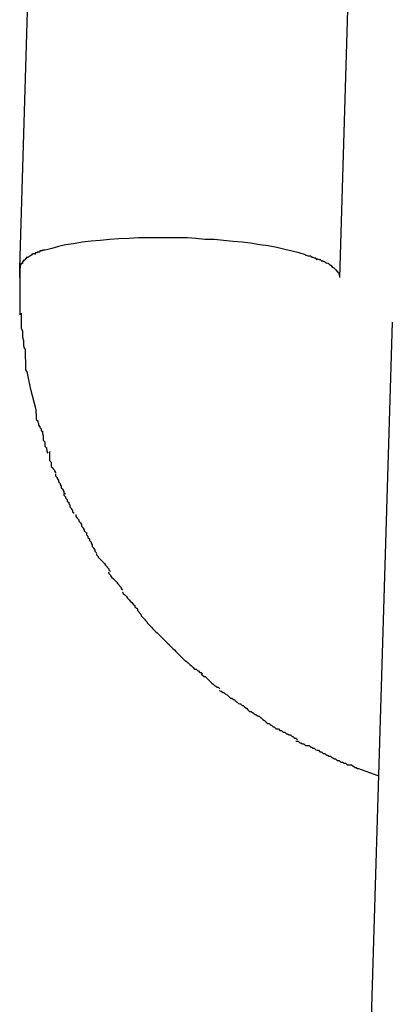
# Model space of a CAD drawing. Extents: x -26.6 to 26.6, y -16 to 16.
# Drawn here: x 5.7 to 5.8, y -3.7 to -3.5 of the extents above; entities that cross this region are included whole.
import ezdxf

# ---------------------------------------------------------------- set-up
doc = ezdxf.new("R2010")
doc.units = 0
doc.layers.get('0').update_dxf_attribs({"linetype": 'CONTINUOUS'})

msp = doc.modelspace()

# ---------------------------------------------------------------- linework, layer by layer
at = {"color": 0}
for points in [[(5.6898, -3.5922), (5.6929, -3.4898)], [(5.7498, -3.594), (5.7529, -3.4916)], [(5.7434, -3.5898), (5.7422, -3.5894), (5.7409, -3.5891), (5.7395, -3.5888), (5.738, -3.5884), (5.7364, -3.5881), (5.7348, -3.5879), (5.7331, -3.5876), (5.7315, -3.5874), (5.7298, -3.5873), (5.728, -3.5871), (5.7263, -3.5869), (5.7245, -3.5869), (5.7228, -3.5867), (5.7212, -3.5866), (5.7194, -3.5866), (5.7177, -3.5866), (5.7158, -3.5866), (5.714, -3.5866), (5.7121, -3.5866), (5.7103, -3.5867), (5.7084, -3.5868), (5.7067, -3.5869), (5.7049, -3.5871), (5.7032, -3.5872), (5.7015, -3.5874), (5.6999, -3.5877), (5.6984, -3.5879), (5.6971, -3.5882), (5.6958, -3.5886), (5.6946, -3.5889)], [(5.6927, -3.5896), (5.6927, -3.5896), (5.6924, -3.5896), (5.6924, -3.5896), (5.6924, -3.5896), (5.6924, -3.5896), (5.6922, -3.5896), (5.6922, -3.5896), (5.6922, -3.5896), (5.6922, -3.5897), (5.692, -3.5897), (5.692, -3.5897), (5.692, -3.5897), (5.692, -3.5897), (5.692, -3.5897), (5.692, -3.5897), (5.692, -3.5897), (5.692, -3.5899)], [(5.6927, -3.5896), (5.6927, -3.5896), (5.6924, -3.5896), (5.6924, -3.5896), (5.6924, -3.5896), (5.6924, -3.5896), (5.6922, -3.5896), (5.6922, -3.5896), (5.6922, -3.5896), (5.6922, -3.5897), (5.692, -3.5897), (5.692, -3.5897), (5.692, -3.5897), (5.692, -3.5897), (5.692, -3.5897), (5.692, -3.5897), (5.692, -3.5897), (5.692, -3.5899)], [(5.6936, -3.5893), (5.6936, -3.5893), (5.6933, -3.5893), (5.6933, -3.5893), (5.6933, -3.5893), (5.6933, -3.5893), (5.6931, -3.5893), (5.6931, -3.5893), (5.6931, -3.5893), (5.6931, -3.5894), (5.6928, -3.5894), (5.6928, -3.5894), (5.6928, -3.5894), (5.6928, -3.5894), (5.6927, -3.5894), (5.6927, -3.5894), (5.6927, -3.5894), (5.6927, -3.5897)], [(5.6936, -3.5893), (5.6936, -3.5893), (5.6933, -3.5893), (5.6933, -3.5893), (5.6933, -3.5893), (5.6933, -3.5893), (5.6931, -3.5893), (5.6931, -3.5893), (5.6931, -3.5893), (5.6931, -3.5894), (5.6928, -3.5894), (5.6928, -3.5894), (5.6928, -3.5894), (5.6928, -3.5894), (5.6927, -3.5894), (5.6927, -3.5894), (5.6927, -3.5894), (5.6927, -3.5897)], [(5.6946, -3.5889), (5.6946, -3.5889), (5.6943, -3.5889), (5.6943, -3.5889), (5.6943, -3.5889), (5.6943, -3.5889), (5.6941, -3.5889), (5.6941, -3.5889), (5.6941, -3.5889), (5.6941, -3.589), (5.6938, -3.589), (5.6938, -3.589), (5.6938, -3.589), (5.6938, -3.589), (5.6936, -3.589), (5.6936, -3.589), (5.6936, -3.589), (5.6936, -3.5892)], [(5.6946, -3.5889), (5.6946, -3.5889), (5.6943, -3.5889), (5.6943, -3.5889), (5.6943, -3.5889), (5.6943, -3.5889), (5.6941, -3.5889), (5.6941, -3.5889), (5.6941, -3.5889), (5.6941, -3.589), (5.6938, -3.589), (5.6938, -3.589), (5.6938, -3.589), (5.6938, -3.589), (5.6936, -3.589), (5.6936, -3.589), (5.6936, -3.589), (5.6936, -3.5892)], [(5.6903, -3.5914), (5.6903, -3.5914), (5.69, -3.5914), (5.69, -3.5914), (5.69, -3.5914), (5.69, -3.5914), (5.69, -3.5914), (5.69, -3.5914), (5.69, -3.5914), (5.69, -3.5917), (5.6899, -3.5917), (5.6899, -3.5917), (5.6899, -3.5917), (5.6899, -3.5919), (5.6899, -3.5919), (5.6899, -3.5919), (5.6899, -3.5919), (5.6899, -3.5922)], [(5.6903, -3.5914), (5.6903, -3.5914), (5.69, -3.5914), (5.69, -3.5914), (5.69, -3.5914), (5.69, -3.5914), (5.69, -3.5914), (5.69, -3.5914), (5.69, -3.5914), (5.69, -3.5917), (5.6899, -3.5917), (5.6899, -3.5917), (5.6899, -3.5917), (5.6899, -3.5919), (5.6899, -3.5919), (5.6899, -3.5919), (5.6899, -3.5919), (5.6899, -3.5922)], [(5.6908, -3.5908), (5.6908, -3.5908), (5.6905, -3.5908), (5.6905, -3.5908), (5.6905, -3.5908), (5.6905, -3.5908), (5.6905, -3.5908), (5.6905, -3.5908), (5.6905, -3.5908), (5.6905, -3.591), (5.6903, -3.591), (5.6903, -3.591), (5.6903, -3.591), (5.6903, -3.5911), (5.6903, -3.5911), (5.6903, -3.5911), (5.6903, -3.5911), (5.6903, -3.5914)], [(5.6908, -3.5908), (5.6908, -3.5908), (5.6905, -3.5908), (5.6905, -3.5908), (5.6905, -3.5908), (5.6905, -3.5908), (5.6905, -3.5908), (5.6905, -3.5908), (5.6905, -3.5908), (5.6905, -3.591), (5.6903, -3.591), (5.6903, -3.591), (5.6903, -3.591), (5.6903, -3.5911), (5.6903, -3.5911), (5.6903, -3.5911), (5.6903, -3.5911), (5.6903, -3.5914)], [(5.6913, -3.5903), (5.6913, -3.5903), (5.691, -3.5903), (5.691, -3.5903), (5.691, -3.5903), (5.691, -3.5903), (5.691, -3.5903), (5.691, -3.5903), (5.691, -3.5903), (5.691, -3.5905), (5.6908, -3.5905), (5.6908, -3.5905), (5.6908, -3.5905), (5.6908, -3.5905), (5.6908, -3.5905), (5.6908, -3.5905), (5.6908, -3.5905), (5.6908, -3.5907)], [(5.6913, -3.5903), (5.6913, -3.5903), (5.691, -3.5903), (5.691, -3.5903), (5.691, -3.5903), (5.691, -3.5903), (5.691, -3.5903), (5.691, -3.5903), (5.691, -3.5903), (5.691, -3.5905), (5.6908, -3.5905), (5.6908, -3.5905), (5.6908, -3.5905), (5.6908, -3.5905), (5.6908, -3.5905), (5.6908, -3.5905), (5.6908, -3.5905), (5.6908, -3.5907)], [(5.6919, -3.5899), (5.6913, -3.5903)], [(5.7446, -3.5902), (5.7446, -3.5902), (5.7443, -3.59), (5.7443, -3.59), (5.7442, -3.59), (5.7442, -3.59), (5.7439, -3.59), (5.7439, -3.59), (5.7439, -3.59), (5.7439, -3.59), (5.7436, -3.5899), (5.7436, -3.5899), (5.7436, -3.5899), (5.7436, -3.5899), (5.7434, -3.5899), (5.7434, -3.5899), (5.7434, -3.5899), (5.7434, -3.5899)], [(5.7446, -3.5902), (5.7446, -3.5902), (5.7443, -3.59), (5.7443, -3.59), (5.7442, -3.59), (5.7442, -3.59), (5.7439, -3.59), (5.7439, -3.59), (5.7439, -3.59), (5.7439, -3.59), (5.7436, -3.5899), (5.7436, -3.5899), (5.7436, -3.5899), (5.7436, -3.5899), (5.7434, -3.5899), (5.7434, -3.5899), (5.7434, -3.5899), (5.7434, -3.5899)], [(5.7456, -3.5907), (5.7456, -3.5907), (5.7453, -3.5904), (5.7453, -3.5904), (5.7453, -3.5904), (5.7453, -3.5904), (5.7451, -3.5904), (5.7451, -3.5904), (5.7451, -3.5904), (5.7451, -3.5904), (5.7448, -3.5903), (5.7448, -3.5903), (5.7448, -3.5903), (5.7448, -3.5903), (5.7446, -3.5903), (5.7446, -3.5903), (5.7446, -3.5903), (5.7446, -3.5903)], [(5.7456, -3.5907), (5.7456, -3.5907), (5.7453, -3.5904), (5.7453, -3.5904), (5.7453, -3.5904), (5.7453, -3.5904), (5.7451, -3.5904), (5.7451, -3.5904), (5.7451, -3.5904), (5.7451, -3.5904), (5.7448, -3.5903), (5.7448, -3.5903), (5.7448, -3.5903), (5.7448, -3.5903), (5.7446, -3.5903), (5.7446, -3.5903), (5.7446, -3.5903), (5.7446, -3.5903)], [(5.7465, -3.591), (5.7465, -3.591), (5.7462, -3.5907), (5.7462, -3.5907), (5.7462, -3.5907), (5.7462, -3.5907), (5.746, -3.5907), (5.746, -3.5907), (5.746, -3.5907), (5.746, -3.5907), (5.7457, -3.5906), (5.7457, -3.5906), (5.7457, -3.5906), (5.7457, -3.5906), (5.7456, -3.5906), (5.7456, -3.5906), (5.7456, -3.5906), (5.7456, -3.5906)], [(5.7465, -3.591), (5.7465, -3.591), (5.7462, -3.5907), (5.7462, -3.5907), (5.7462, -3.5907), (5.7462, -3.5907), (5.746, -3.5907), (5.746, -3.5907), (5.746, -3.5907), (5.746, -3.5907), (5.7457, -3.5906), (5.7457, -3.5906), (5.7457, -3.5906), (5.7457, -3.5906), (5.7456, -3.5906), (5.7456, -3.5906), (5.7456, -3.5906), (5.7456, -3.5906)], [(5.7473, -3.5914), (5.7473, -3.5914), (5.747, -3.5911), (5.747, -3.5911), (5.747, -3.5911), (5.747, -3.5911), (5.7468, -3.5911), (5.7468, -3.5911), (5.7468, -3.5911), (5.7468, -3.5911), (5.7465, -3.5909), (5.7465, -3.5909), (5.7465, -3.5909), (5.7465, -3.5909), (5.7465, -3.5909), (5.7465, -3.5909), (5.7465, -3.5909), (5.7465, -3.5909)], [(5.7473, -3.5914), (5.7473, -3.5914), (5.747, -3.5911), (5.747, -3.5911), (5.747, -3.5911), (5.747, -3.5911), (5.7468, -3.5911), (5.7468, -3.5911), (5.7468, -3.5911), (5.7468, -3.5911), (5.7465, -3.5909), (5.7465, -3.5909), (5.7465, -3.5909), (5.7465, -3.5909), (5.7465, -3.5909), (5.7465, -3.5909), (5.7465, -3.5909), (5.7465, -3.5909)], [(5.748, -3.5917), (5.748, -3.5917), (5.7477, -3.5914), (5.7477, -3.5914), (5.7477, -3.5914), (5.7477, -3.5914), (5.7476, -3.5914), (5.7476, -3.5914), (5.7476, -3.5914), (5.7476, -3.5914), (5.7473, -3.5913), (5.7473, -3.5913), (5.7473, -3.5913), (5.7473, -3.5913), (5.7473, -3.5913), (5.7473, -3.5913), (5.7473, -3.5913), (5.7473, -3.5913)], [(5.748, -3.5917), (5.748, -3.5917), (5.7477, -3.5914), (5.7477, -3.5914), (5.7477, -3.5914), (5.7477, -3.5914), (5.7476, -3.5914), (5.7476, -3.5914), (5.7476, -3.5914), (5.7476, -3.5914), (5.7473, -3.5913), (5.7473, -3.5913), (5.7473, -3.5913), (5.7473, -3.5913), (5.7473, -3.5913), (5.7473, -3.5913), (5.7473, -3.5913), (5.7473, -3.5913)], [(5.7486, -3.5922), (5.7486, -3.5922), (5.7483, -3.5919), (5.7483, -3.5919), (5.7483, -3.5919), (5.7483, -3.5919), (5.7483, -3.5919), (5.7483, -3.5919), (5.7483, -3.5919), (5.7483, -3.5919), (5.7481, -3.5917), (5.7481, -3.5917), (5.7481, -3.5917), (5.7481, -3.5917), (5.7481, -3.5917), (5.7481, -3.5917), (5.7481, -3.5917), (5.7481, -3.5917)], [(5.7486, -3.5922), (5.7486, -3.5922), (5.7483, -3.5919), (5.7483, -3.5919), (5.7483, -3.5919), (5.7483, -3.5919), (5.7483, -3.5919), (5.7483, -3.5919), (5.7483, -3.5919), (5.7483, -3.5919), (5.7481, -3.5917), (5.7481, -3.5917), (5.7481, -3.5917), (5.7481, -3.5917), (5.7481, -3.5917), (5.7481, -3.5917), (5.7481, -3.5917), (5.7481, -3.5917)], [(5.6898, -3.592), (5.6898, -3.592), (5.6898, -3.5923), (5.6898, -3.5928), (5.6898, -3.5933), (5.6898, -3.5939), (5.6898, -3.5945), (5.6898, -3.5951), (5.6898, -3.5957), (5.6898, -3.5964), (5.6898, -3.597), (5.6898, -3.5976), (5.6898, -3.5982), (5.6898, -3.5988), (5.6898, -3.5993), (5.6898, -3.5999), (5.6898, -3.6004), (5.6898, -3.601)], [(5.6898, -3.592), (5.6898, -3.592), (5.6898, -3.5923), (5.6898, -3.5928), (5.6898, -3.5933), (5.6898, -3.5939), (5.6898, -3.5945), (5.6898, -3.5951), (5.6898, -3.5957), (5.6898, -3.5964), (5.6898, -3.597), (5.6898, -3.5976), (5.6898, -3.5982), (5.6898, -3.5988), (5.6898, -3.5993), (5.6898, -3.5999), (5.6898, -3.6004), (5.6898, -3.601)], [(5.6898, -3.5938), (5.6898, -3.5922)], [(5.749, -3.5925), (5.749, -3.5925), (5.7487, -3.5922), (5.7487, -3.5922), (5.7487, -3.5922), (5.7487, -3.5922), (5.7487, -3.5922), (5.7487, -3.5922), (5.7487, -3.5922), (5.7487, -3.5922), (5.7486, -3.5922), (5.7486, -3.5922), (5.7486, -3.5922), (5.7486, -3.5922), (5.7486, -3.5922), (5.7486, -3.5922), (5.7486, -3.5922), (5.7486, -3.5922)], [(5.749, -3.5925), (5.749, -3.5925), (5.7487, -3.5922), (5.7487, -3.5922), (5.7487, -3.5922), (5.7487, -3.5922), (5.7487, -3.5922), (5.7487, -3.5922), (5.7487, -3.5922), (5.7487, -3.5922), (5.7486, -3.5922), (5.7486, -3.5922), (5.7486, -3.5922), (5.7486, -3.5922), (5.7486, -3.5922), (5.7486, -3.5922), (5.7486, -3.5922), (5.7486, -3.5922)], [(5.7494, -3.5929), (5.7494, -3.5929), (5.7491, -3.5926), (5.7491, -3.5926), (5.7491, -3.5926), (5.7491, -3.5926), (5.7491, -3.5926), (5.7491, -3.5926), (5.7491, -3.5926), (5.7491, -3.5926), (5.7491, -3.5925), (5.7491, -3.5925), (5.7491, -3.5925), (5.7491, -3.5925), (5.7491, -3.5925), (5.7491, -3.5925), (5.7491, -3.5925), (5.7491, -3.5925)], [(5.7494, -3.5929), (5.7494, -3.5929), (5.7491, -3.5926), (5.7491, -3.5926), (5.7491, -3.5926), (5.7491, -3.5926), (5.7491, -3.5926), (5.7491, -3.5926), (5.7491, -3.5926), (5.7491, -3.5926), (5.7491, -3.5925), (5.7491, -3.5925), (5.7491, -3.5925), (5.7491, -3.5925), (5.7491, -3.5925), (5.7491, -3.5925), (5.7491, -3.5925), (5.7491, -3.5925)], [(5.7496, -3.5932), (5.7496, -3.5932), (5.7494, -3.5929), (5.7494, -3.5929), (5.7494, -3.5929), (5.7494, -3.5929), (5.7494, -3.5929), (5.7494, -3.5929), (5.7494, -3.5929), (5.7494, -3.5929), (5.7494, -3.5929), (5.7494, -3.5929), (5.7494, -3.5929), (5.7494, -3.5929), (5.7494, -3.5929), (5.7494, -3.5929), (5.7494, -3.5929), (5.7494, -3.5929)], [(5.7496, -3.5932), (5.7496, -3.5932), (5.7494, -3.5929), (5.7494, -3.5929), (5.7494, -3.5929), (5.7494, -3.5929), (5.7494, -3.5929), (5.7494, -3.5929), (5.7494, -3.5929), (5.7494, -3.5929), (5.7494, -3.5929), (5.7494, -3.5929), (5.7494, -3.5929), (5.7494, -3.5929), (5.7494, -3.5929), (5.7494, -3.5929), (5.7494, -3.5929), (5.7494, -3.5929)], [(5.7498, -3.5937), (5.7498, -3.5937), (5.7497, -3.5934), (5.7497, -3.5934), (5.7497, -3.5934), (5.7497, -3.5934), (5.7497, -3.5934), (5.7497, -3.5934), (5.7497, -3.5934), (5.7497, -3.5934), (5.7497, -3.5933), (5.7497, -3.5933), (5.7497, -3.5933), (5.7497, -3.5933), (5.7497, -3.5933), (5.7497, -3.5933), (5.7497, -3.5933), (5.7497, -3.5933)], [(5.7498, -3.5937), (5.7498, -3.5937), (5.7497, -3.5934), (5.7497, -3.5934), (5.7497, -3.5934), (5.7497, -3.5934), (5.7497, -3.5934), (5.7497, -3.5934), (5.7497, -3.5934), (5.7497, -3.5934), (5.7497, -3.5933), (5.7497, -3.5933), (5.7497, -3.5933), (5.7497, -3.5933), (5.7497, -3.5933), (5.7497, -3.5933), (5.7497, -3.5933), (5.7497, -3.5933)], [(5.6898, -3.594), (5.6898, -3.594), (5.6898, -3.5939), (5.6898, -3.5939), (5.6898, -3.5939), (5.6898, -3.5939), (5.6898, -3.5939), (5.6898, -3.5939), (5.6898, -3.5939), (5.6898, -3.5939), (5.6898, -3.5939), (5.6898, -3.5939), (5.6898, -3.5939), (5.6898, -3.5939), (5.6898, -3.5939), (5.6898, -3.5939), (5.6898, -3.5939), (5.6898, -3.5939), (5.6898, -3.5939), (5.6898, -3.5939), (5.6898, -3.5939), (5.6898, -3.5939), (5.6898, -3.5939), (5.6898, -3.5938), (5.6898, -3.5938), (5.6898, -3.5938), (5.6898, -3.5938), (5.6898, -3.5938), (5.6898, -3.5938)], [(5.7498, -3.594), (5.7498, -3.5937)], [(5.6901, -3.6007), (5.6901, -3.6007), (5.6901, -3.601), (5.6901, -3.6014), (5.6901, -3.6017), (5.6901, -3.6023), (5.6901, -3.6026), (5.6901, -3.6032), (5.6901, -3.6035), (5.6903, -3.6041), (5.6903, -3.6044), (5.6903, -3.6049), (5.6903, -3.6052), (5.6905, -3.6058), (5.6905, -3.6061), (5.6905, -3.6065), (5.6905, -3.6068), (5.6907, -3.6074)], [(5.6901, -3.6007), (5.6901, -3.6007), (5.6901, -3.601), (5.6901, -3.6014), (5.6901, -3.6017), (5.6901, -3.6023), (5.6901, -3.6026), (5.6901, -3.6032), (5.6901, -3.6035), (5.6903, -3.6041), (5.6903, -3.6044), (5.6903, -3.6049), (5.6903, -3.6052), (5.6905, -3.6058), (5.6905, -3.6061), (5.6905, -3.6065), (5.6905, -3.6068), (5.6907, -3.6074)], [(5.7596, -3.6024), (5.7549, -3.7597)], [(5.6908, -3.6074), (5.6908, -3.6074), (5.6908, -3.6074), (5.6908, -3.6077), (5.6908, -3.608), (5.6908, -3.6083), (5.6908, -3.6086), (5.6908, -3.6089), (5.6908, -3.6092), (5.6909, -3.6095), (5.6909, -3.6097), (5.6909, -3.61), (5.6909, -3.6103), (5.6909, -3.6106), (5.6909, -3.6107), (5.6909, -3.611), (5.6909, -3.6113), (5.6911, -3.6116)], [(5.6908, -3.6074), (5.6908, -3.6074), (5.6908, -3.6074), (5.6908, -3.6077), (5.6908, -3.608), (5.6908, -3.6083), (5.6908, -3.6086), (5.6908, -3.6089), (5.6908, -3.6092), (5.6909, -3.6095), (5.6909, -3.6097), (5.6909, -3.61), (5.6909, -3.6103), (5.6909, -3.6106), (5.6909, -3.6107), (5.6909, -3.611), (5.6909, -3.6113), (5.6911, -3.6116)], [(5.6929, -3.6188), (5.6919, -3.615), (5.6912, -3.6116)], [(5.6928, -3.6188), (5.6928, -3.6188), (5.6928, -3.6188), (5.6928, -3.6191), (5.6928, -3.6194), (5.6929, -3.6197), (5.6929, -3.62), (5.6929, -3.6203), (5.6929, -3.6206), (5.6932, -3.6209), (5.6932, -3.6211), (5.6933, -3.6214), (5.6933, -3.6217), (5.6936, -3.622), (5.6936, -3.6221), (5.6938, -3.6224), (5.6938, -3.6227), (5.6941, -3.623)], [(5.6928, -3.6188), (5.6928, -3.6188), (5.6928, -3.6188), (5.6928, -3.6191), (5.6928, -3.6194), (5.6929, -3.6197), (5.6929, -3.62), (5.6929, -3.6203), (5.6929, -3.6206), (5.6932, -3.6209), (5.6932, -3.6211), (5.6933, -3.6214), (5.6933, -3.6217), (5.6936, -3.622), (5.6936, -3.6221), (5.6938, -3.6224), (5.6938, -3.6227), (5.6941, -3.623)], [(5.6941, -3.6228), (5.6941, -3.6228), (5.6941, -3.6228), (5.6941, -3.6231), (5.6941, -3.6233), (5.6942, -3.6236), (5.6942, -3.6239), (5.6942, -3.6242), (5.6942, -3.6245), (5.6945, -3.6248), (5.6945, -3.625), (5.6945, -3.6253), (5.6945, -3.6256), (5.6948, -3.6259), (5.6948, -3.6261), (5.6949, -3.6264), (5.6949, -3.6266), (5.6951, -3.6269)], [(5.6941, -3.6228), (5.6941, -3.6228), (5.6941, -3.6228), (5.6941, -3.6231), (5.6941, -3.6233), (5.6942, -3.6236), (5.6942, -3.6239), (5.6942, -3.6242), (5.6942, -3.6245), (5.6945, -3.6248), (5.6945, -3.625), (5.6945, -3.6253), (5.6945, -3.6256), (5.6948, -3.6259), (5.6948, -3.6261), (5.6949, -3.6264), (5.6949, -3.6266), (5.6951, -3.6269)], [(5.6954, -3.6266), (5.6954, -3.6266), (5.6954, -3.6266), (5.6954, -3.6269), (5.6954, -3.6271), (5.6954, -3.6274), (5.6954, -3.6277), (5.6954, -3.628), (5.6954, -3.6283), (5.6957, -3.6286), (5.6957, -3.6288), (5.6957, -3.6291), (5.6957, -3.6294), (5.696, -3.6297), (5.696, -3.6298), (5.6963, -3.6301), (5.6963, -3.6303), (5.6966, -3.6306)], [(5.6954, -3.6266), (5.6954, -3.6266), (5.6954, -3.6266), (5.6954, -3.6269), (5.6954, -3.6271), (5.6954, -3.6274), (5.6954, -3.6277), (5.6954, -3.628), (5.6954, -3.6283), (5.6957, -3.6286), (5.6957, -3.6288), (5.6957, -3.6291), (5.6957, -3.6294), (5.696, -3.6297), (5.696, -3.6298), (5.6963, -3.6301), (5.6963, -3.6303), (5.6966, -3.6306)], [(5.6965, -3.6308), (5.6965, -3.6308), (5.6965, -3.6308), (5.6965, -3.6311), (5.6965, -3.6312), (5.6968, -3.6315), (5.6968, -3.6317), (5.6971, -3.632), (5.6971, -3.6323), (5.6974, -3.6326), (5.6974, -3.6328), (5.6976, -3.6331), (5.6976, -3.6334), (5.6979, -3.6337), (5.6979, -3.6338), (5.6981, -3.6341), (5.6981, -3.6343), (5.6984, -3.6346)], [(5.6965, -3.6308), (5.6965, -3.6308), (5.6965, -3.6308), (5.6965, -3.6311), (5.6965, -3.6312), (5.6968, -3.6315), (5.6968, -3.6317), (5.6971, -3.632), (5.6971, -3.6323), (5.6974, -3.6326), (5.6974, -3.6328), (5.6976, -3.6331), (5.6976, -3.6334), (5.6979, -3.6337), (5.6979, -3.6338), (5.6981, -3.6341), (5.6981, -3.6343), (5.6984, -3.6346)], [(5.6981, -3.6345), (5.6981, -3.6345), (5.6981, -3.6345), (5.6981, -3.6347), (5.6981, -3.6348), (5.6984, -3.6351), (5.6984, -3.6353), (5.6987, -3.6356), (5.6987, -3.6359), (5.699, -3.6362), (5.699, -3.6364), (5.6992, -3.6367), (5.6992, -3.637), (5.6995, -3.6373), (5.6995, -3.6374), (5.6997, -3.6377), (5.6997, -3.6379), (5.7, -3.6382)], [(5.6981, -3.6345), (5.6981, -3.6345), (5.6981, -3.6345), (5.6981, -3.6347), (5.6981, -3.6348), (5.6984, -3.6351), (5.6984, -3.6353), (5.6987, -3.6356), (5.6987, -3.6359), (5.699, -3.6362), (5.699, -3.6364), (5.6992, -3.6367), (5.6992, -3.637), (5.6995, -3.6373), (5.6995, -3.6374), (5.6997, -3.6377), (5.6997, -3.6379), (5.7, -3.6382)], [(5.7003, -3.6384), (5.7003, -3.6384), (5.7003, -3.6384), (5.7003, -3.6387), (5.7003, -3.6388), (5.7006, -3.6391), (5.7006, -3.6391), (5.7009, -3.6394), (5.7009, -3.6397), (5.7012, -3.64), (5.7012, -3.64), (5.7014, -3.6403), (5.7014, -3.6406), (5.7017, -3.6409), (5.7017, -3.641), (5.7019, -3.6413), (5.7019, -3.6415), (5.7022, -3.6418)], [(5.7003, -3.6384), (5.7003, -3.6384), (5.7003, -3.6384), (5.7003, -3.6387), (5.7003, -3.6388), (5.7006, -3.6391), (5.7006, -3.6391), (5.7009, -3.6394), (5.7009, -3.6397), (5.7012, -3.64), (5.7012, -3.64), (5.7014, -3.6403), (5.7014, -3.6406), (5.7017, -3.6409), (5.7017, -3.641), (5.7019, -3.6413), (5.7019, -3.6415), (5.7022, -3.6418)], [(5.7023, -3.6418), (5.7023, -3.6418), (5.7023, -3.6418), (5.7023, -3.6421), (5.7023, -3.6422), (5.7026, -3.6425), (5.7026, -3.6427), (5.7029, -3.643), (5.7029, -3.6433), (5.7032, -3.6436), (5.7032, -3.6438), (5.7034, -3.6441), (5.7034, -3.6444), (5.7037, -3.6447), (5.7037, -3.6448), (5.7039, -3.6451), (5.7039, -3.6453), (5.7042, -3.6456)], [(5.7023, -3.6418), (5.7023, -3.6418), (5.7023, -3.6418), (5.7023, -3.6421), (5.7023, -3.6422), (5.7026, -3.6425), (5.7026, -3.6427), (5.7029, -3.643), (5.7029, -3.6433), (5.7032, -3.6436), (5.7032, -3.6438), (5.7034, -3.6441), (5.7034, -3.6444), (5.7037, -3.6447), (5.7037, -3.6448), (5.7039, -3.6451), (5.7039, -3.6453), (5.7042, -3.6456)], [(5.7042, -3.6457), (5.7042, -3.6457), (5.7042, -3.6457), (5.7042, -3.6459), (5.7042, -3.646), (5.7045, -3.6463), (5.7045, -3.6464), (5.7048, -3.6467), (5.7051, -3.647), (5.7054, -3.6473), (5.7054, -3.6473), (5.7057, -3.6476), (5.7059, -3.6479), (5.7062, -3.6482), (5.7062, -3.6483), (5.7065, -3.6486), (5.7065, -3.6488), (5.7068, -3.6491)], [(5.7042, -3.6457), (5.7042, -3.6457), (5.7042, -3.6457), (5.7042, -3.6459), (5.7042, -3.646), (5.7045, -3.6463), (5.7045, -3.6464), (5.7048, -3.6467), (5.7051, -3.647), (5.7054, -3.6473), (5.7054, -3.6473), (5.7057, -3.6476), (5.7059, -3.6479), (5.7062, -3.6482), (5.7062, -3.6483), (5.7065, -3.6486), (5.7065, -3.6488), (5.7068, -3.6491)], [(5.7064, -3.6492), (5.7064, -3.6492), (5.7064, -3.6492), (5.7065, -3.6494), (5.7065, -3.6495), (5.7068, -3.6498), (5.7068, -3.6499), (5.7071, -3.6502), (5.7074, -3.6505), (5.7077, -3.6508), (5.7077, -3.6508), (5.708, -3.6511), (5.7082, -3.6514), (5.7085, -3.6517), (5.7085, -3.6518), (5.7088, -3.6521), (5.7088, -3.6523), (5.7091, -3.6526)], [(5.7064, -3.6492), (5.7064, -3.6492), (5.7064, -3.6492), (5.7065, -3.6494), (5.7065, -3.6495), (5.7068, -3.6498), (5.7068, -3.6499), (5.7071, -3.6502), (5.7074, -3.6505), (5.7077, -3.6508), (5.7077, -3.6508), (5.708, -3.6511), (5.7082, -3.6514), (5.7085, -3.6517), (5.7085, -3.6518), (5.7088, -3.6521), (5.7088, -3.6523), (5.7091, -3.6526)], [(5.7091, -3.6529), (5.7091, -3.6529), (5.7091, -3.6529), (5.7092, -3.6532), (5.7092, -3.6532), (5.7095, -3.6535), (5.7095, -3.6535), (5.7098, -3.6538), (5.71, -3.6541), (5.7103, -3.6544), (5.7103, -3.6544), (5.7106, -3.6547), (5.7108, -3.6549), (5.7111, -3.6552), (5.7111, -3.6552), (5.7114, -3.6555), (5.7114, -3.6557), (5.7117, -3.656)], [(5.7091, -3.6529), (5.7091, -3.6529), (5.7091, -3.6529), (5.7092, -3.6532), (5.7092, -3.6532), (5.7095, -3.6535), (5.7095, -3.6535), (5.7098, -3.6538), (5.71, -3.6541), (5.7103, -3.6544), (5.7103, -3.6544), (5.7106, -3.6547), (5.7108, -3.6549), (5.7111, -3.6552), (5.7111, -3.6552), (5.7114, -3.6555), (5.7114, -3.6557), (5.7117, -3.656)], [(5.7118, -3.656), (5.7118, -3.656), (5.7118, -3.656), (5.7119, -3.6563), (5.7119, -3.6564), (5.7122, -3.6567), (5.7122, -3.6568), (5.7125, -3.6571), (5.7126, -3.6574), (5.7129, -3.6577), (5.7129, -3.6577), (5.7132, -3.658), (5.7134, -3.6583), (5.7137, -3.6586), (5.7137, -3.6587), (5.714, -3.659), (5.7142, -3.6592), (5.7145, -3.6595)], [(5.7118, -3.656), (5.7118, -3.656), (5.7118, -3.656), (5.7119, -3.6563), (5.7119, -3.6564), (5.7122, -3.6567), (5.7122, -3.6568), (5.7125, -3.6571), (5.7126, -3.6574), (5.7129, -3.6577), (5.7129, -3.6577), (5.7132, -3.658), (5.7134, -3.6583), (5.7137, -3.6586), (5.7137, -3.6587), (5.714, -3.659), (5.7142, -3.6592), (5.7145, -3.6595)], [(5.7145, -3.6595), (5.7145, -3.6595), (5.7145, -3.6595), (5.7147, -3.6598), (5.7147, -3.6598), (5.715, -3.6601), (5.715, -3.6601), (5.7153, -3.6604), (5.7156, -3.6606), (5.7159, -3.6609), (5.7159, -3.6609), (5.7162, -3.6612), (5.7164, -3.6614), (5.7167, -3.6617), (5.7167, -3.6617), (5.717, -3.662), (5.7172, -3.6622), (5.7175, -3.6625)], [(5.7145, -3.6595), (5.7145, -3.6595), (5.7145, -3.6595), (5.7147, -3.6598), (5.7147, -3.6598), (5.715, -3.6601), (5.715, -3.6601), (5.7153, -3.6604), (5.7156, -3.6606), (5.7159, -3.6609), (5.7159, -3.6609), (5.7162, -3.6612), (5.7164, -3.6614), (5.7167, -3.6617), (5.7167, -3.6617), (5.717, -3.662), (5.7172, -3.6622), (5.7175, -3.6625)], [(5.7175, -3.6625), (5.7175, -3.6625), (5.7175, -3.6625), (5.7178, -3.6628), (5.7179, -3.6629), (5.7182, -3.6632), (5.7182, -3.6632), (5.7185, -3.6635), (5.7188, -3.6638), (5.7191, -3.6641), (5.7191, -3.6641), (5.7194, -3.6644), (5.7196, -3.6646), (5.7199, -3.6649), (5.7199, -3.6649), (5.7202, -3.6652), (5.7204, -3.6654), (5.7207, -3.6657)], [(5.7175, -3.6625), (5.7175, -3.6625), (5.7175, -3.6625), (5.7178, -3.6628), (5.7179, -3.6629), (5.7182, -3.6632), (5.7182, -3.6632), (5.7185, -3.6635), (5.7188, -3.6638), (5.7191, -3.6641), (5.7191, -3.6641), (5.7194, -3.6644), (5.7196, -3.6646), (5.7199, -3.6649), (5.7199, -3.6649), (5.7202, -3.6652), (5.7204, -3.6654), (5.7207, -3.6657)], [(5.7206, -3.6656), (5.7206, -3.6656), (5.7206, -3.6656), (5.7209, -3.6659), (5.721, -3.6659), (5.7213, -3.6662), (5.7214, -3.6662), (5.7217, -3.6665), (5.722, -3.6668), (5.7223, -3.6671), (5.7223, -3.6671), (5.7226, -3.6674), (5.7229, -3.6674), (5.7232, -3.6677), (5.7233, -3.6677), (5.7236, -3.668), (5.7238, -3.668), (5.7241, -3.6683)], [(5.7206, -3.6656), (5.7206, -3.6656), (5.7206, -3.6656), (5.7209, -3.6659), (5.721, -3.6659), (5.7213, -3.6662), (5.7214, -3.6662), (5.7217, -3.6665), (5.722, -3.6668), (5.7223, -3.6671), (5.7223, -3.6671), (5.7226, -3.6674), (5.7229, -3.6674), (5.7232, -3.6677), (5.7233, -3.6677), (5.7236, -3.668), (5.7238, -3.668), (5.7241, -3.6683)], [(5.7238, -3.6683), (5.7238, -3.6683), (5.7238, -3.6683), (5.724, -3.6685), (5.7241, -3.6685), (5.7244, -3.6688), (5.7246, -3.6688), (5.7249, -3.6691), (5.7252, -3.6694), (5.7255, -3.6697), (5.7255, -3.6697), (5.7258, -3.67), (5.7261, -3.6702), (5.7264, -3.6705), (5.7265, -3.6705), (5.7268, -3.6708), (5.727, -3.6708), (5.7273, -3.6711)], [(5.7238, -3.6683), (5.7238, -3.6683), (5.7238, -3.6683), (5.724, -3.6685), (5.7241, -3.6685), (5.7244, -3.6688), (5.7246, -3.6688), (5.7249, -3.6691), (5.7252, -3.6694), (5.7255, -3.6697), (5.7255, -3.6697), (5.7258, -3.67), (5.7261, -3.6702), (5.7264, -3.6705), (5.7265, -3.6705), (5.7268, -3.6708), (5.727, -3.6708), (5.7273, -3.6711)], [(5.7272, -3.6714), (5.7272, -3.6714), (5.7272, -3.6714), (5.7275, -3.6715), (5.7276, -3.6715), (5.7279, -3.6718), (5.7281, -3.6718), (5.7284, -3.6721), (5.7287, -3.6722), (5.729, -3.6725), (5.729, -3.6725), (5.7293, -3.6728), (5.7296, -3.6728), (5.7299, -3.6731), (5.73, -3.6731), (5.7303, -3.6734), (5.7305, -3.6735), (5.7308, -3.6738)], [(5.7272, -3.6714), (5.7272, -3.6714), (5.7272, -3.6714), (5.7275, -3.6715), (5.7276, -3.6715), (5.7279, -3.6718), (5.7281, -3.6718), (5.7284, -3.6721), (5.7287, -3.6722), (5.729, -3.6725), (5.729, -3.6725), (5.7293, -3.6728), (5.7296, -3.6728), (5.7299, -3.6731), (5.73, -3.6731), (5.7303, -3.6734), (5.7305, -3.6735), (5.7308, -3.6738)], [(5.7308, -3.6738), (5.7308, -3.6738), (5.7308, -3.6738), (5.7311, -3.6739), (5.7312, -3.6739), (5.7315, -3.6742), (5.7317, -3.6742), (5.732, -3.6745), (5.7323, -3.6747), (5.7326, -3.675), (5.7326, -3.675), (5.7329, -3.6753), (5.7332, -3.6753), (5.7335, -3.6756), (5.7336, -3.6756), (5.7339, -3.6759), (5.7341, -3.6759), (5.7344, -3.6762)], [(5.7308, -3.6738), (5.7308, -3.6738), (5.7308, -3.6738), (5.7311, -3.6739), (5.7312, -3.6739), (5.7315, -3.6742), (5.7317, -3.6742), (5.732, -3.6745), (5.7323, -3.6747), (5.7326, -3.675), (5.7326, -3.675), (5.7329, -3.6753), (5.7332, -3.6753), (5.7335, -3.6756), (5.7336, -3.6756), (5.7339, -3.6759), (5.7341, -3.6759), (5.7344, -3.6762)], [(5.7343, -3.6761), (5.7343, -3.6761), (5.7343, -3.6761), (5.7346, -3.6762), (5.7347, -3.6762), (5.735, -3.6765), (5.7351, -3.6765), (5.7354, -3.6768), (5.7357, -3.677), (5.736, -3.6773), (5.736, -3.6773), (5.7363, -3.6776), (5.7366, -3.6776), (5.7369, -3.6779), (5.737, -3.6779), (5.7373, -3.6782), (5.7375, -3.6782), (5.7378, -3.6785)], [(5.7343, -3.6761), (5.7343, -3.6761), (5.7343, -3.6761), (5.7346, -3.6762), (5.7347, -3.6762), (5.735, -3.6765), (5.7351, -3.6765), (5.7354, -3.6768), (5.7357, -3.677), (5.736, -3.6773), (5.736, -3.6773), (5.7363, -3.6776), (5.7366, -3.6776), (5.7369, -3.6779), (5.737, -3.6779), (5.7373, -3.6782), (5.7375, -3.6782), (5.7378, -3.6785)], [(5.7378, -3.6786), (5.7378, -3.6786), (5.7378, -3.6786), (5.7381, -3.6786), (5.7383, -3.6786), (5.7386, -3.6789), (5.7389, -3.6789), (5.7392, -3.6792), (5.7395, -3.6792), (5.7398, -3.6795), (5.74, -3.6795), (5.7403, -3.6797), (5.7406, -3.6797), (5.7409, -3.68), (5.741, -3.68), (5.7413, -3.6803), (5.7416, -3.6803), (5.7419, -3.6806)], [(5.7378, -3.6786), (5.7378, -3.6786), (5.7378, -3.6786), (5.7381, -3.6786), (5.7383, -3.6786), (5.7386, -3.6789), (5.7389, -3.6789), (5.7392, -3.6792), (5.7395, -3.6792), (5.7398, -3.6795), (5.74, -3.6795), (5.7403, -3.6797), (5.7406, -3.6797), (5.7409, -3.68), (5.741, -3.68), (5.7413, -3.6803), (5.7416, -3.6803), (5.7419, -3.6806)], [(5.7416, -3.6809), (5.7416, -3.6809), (5.7416, -3.6809), (5.7419, -3.6809), (5.742, -3.6809), (5.7423, -3.6812), (5.7425, -3.6812), (5.7428, -3.6814), (5.7431, -3.6814), (5.7434, -3.6817), (5.7435, -3.6817), (5.7438, -3.6817), (5.7441, -3.6817), (5.7444, -3.682), (5.7445, -3.682), (5.7448, -3.6822), (5.745, -3.6822), (5.7453, -3.6825)], [(5.7416, -3.6809), (5.7416, -3.6809), (5.7416, -3.6809), (5.7419, -3.6809), (5.742, -3.6809), (5.7423, -3.6812), (5.7425, -3.6812), (5.7428, -3.6814), (5.7431, -3.6814), (5.7434, -3.6817), (5.7435, -3.6817), (5.7438, -3.6817), (5.7441, -3.6817), (5.7444, -3.682), (5.7445, -3.682), (5.7448, -3.6822), (5.745, -3.6822), (5.7453, -3.6825)], [(5.7453, -3.6825), (5.7453, -3.6825), (5.7453, -3.6825), (5.7456, -3.6826), (5.7458, -3.6826), (5.7461, -3.6829), (5.7464, -3.6829), (5.7467, -3.6832), (5.747, -3.6832), (5.7473, -3.6835), (5.7475, -3.6835), (5.7478, -3.6837), (5.7481, -3.6837), (5.7484, -3.684), (5.7485, -3.684), (5.7488, -3.6842), (5.749, -3.6842), (5.7493, -3.6845)], [(5.7453, -3.6825), (5.7453, -3.6825), (5.7453, -3.6825), (5.7456, -3.6826), (5.7458, -3.6826), (5.7461, -3.6829), (5.7464, -3.6829), (5.7467, -3.6832), (5.747, -3.6832), (5.7473, -3.6835), (5.7475, -3.6835), (5.7478, -3.6837), (5.7481, -3.6837), (5.7484, -3.684), (5.7485, -3.684), (5.7488, -3.6842), (5.749, -3.6842), (5.7493, -3.6845)], [(5.7493, -3.6845), (5.7493, -3.6845), (5.7493, -3.6845), (5.7496, -3.6845), (5.7497, -3.6845), (5.75, -3.6848), (5.7503, -3.6848), (5.7506, -3.685), (5.7509, -3.685), (5.7512, -3.6853), (5.7514, -3.6853), (5.7517, -3.6853), (5.752, -3.6853), (5.7523, -3.6856), (5.7524, -3.6856), (5.7527, -3.6858), (5.7529, -3.6858), (5.7532, -3.6861)], [(5.7493, -3.6845), (5.7493, -3.6845), (5.7493, -3.6845), (5.7496, -3.6845), (5.7497, -3.6845), (5.75, -3.6848), (5.7503, -3.6848), (5.7506, -3.685), (5.7509, -3.685), (5.7512, -3.6853), (5.7514, -3.6853), (5.7517, -3.6853), (5.752, -3.6853), (5.7523, -3.6856), (5.7524, -3.6856), (5.7527, -3.6858), (5.7529, -3.6858), (5.7532, -3.6861)], [(5.757, -3.6874), (5.7532, -3.686)]]:
    msp.add_lwpolyline(points, dxfattribs=at)

doc.saveas('drawing.dxf')
